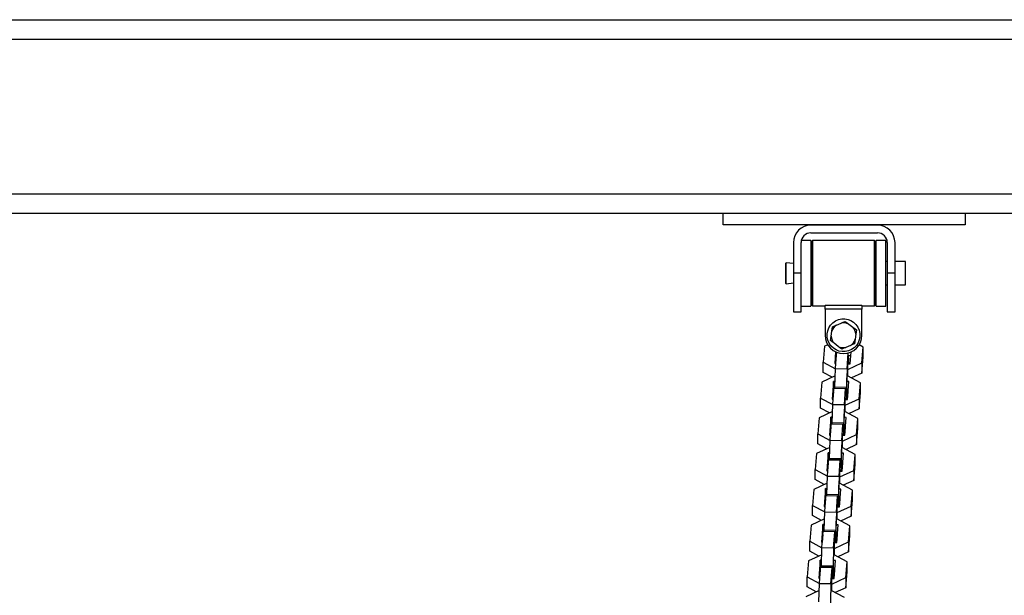
# Model space of a CAD drawing. Units: inches. Extents: x 385 to 456, y 220 to 374.
# Drawn here: x 420 to 425, y 370 to 373 of the extents above; entities that cross this region are included whole.
import ezdxf

# ---------------------------------------------------------------- set-up
doc = ezdxf.new("R2010")
doc.units = ezdxf.units.IN
doc.header["$MEASUREMENT"] = 0
doc.layers.add('Ebene 1', color=7, linetype='Continuous')

# ---------------------------------------------------------------- blocks, each defined once
blk = doc.blocks.new('block 2')
at = {"layer": 'Ebene 1', "color": 179, "lineweight": 25, "true_color": 0x1a171b}
for points in [[(404.7527, 372.6715), (427.474, 372.6715)], [(404.7527, 372.6715), (427.474, 372.6715)], [(404.7367, 372.5712), (427.4898, 372.5712)], [(404.7367, 372.5712), (427.4898, 372.5712)], [(404.6098, 371.7716), (427.6166, 371.7716)], [(404.6098, 371.7716), (427.6166, 371.7716)], [(404.6738, 371.6714), (427.5525, 371.6714)], [(404.6738, 371.6714), (427.5525, 371.6714)], [(423.7633, 371.6114), (423.7633, 371.6714)], [(425.0135, 371.6714), (425.0135, 371.6114)], [(425.0135, 371.6114), (423.7633, 371.6114)], [(424.5608, 371.6104), (424.216, 371.6104)], [(424.216, 371.5704), (424.5608, 371.5704)], [(424.126, 371.5205), (424.126, 371.3617)], [(424.1657, 371.3617), (424.1657, 371.5205)], [(424.216, 371.5315), (424.167, 371.5315)], [(424.216, 371.5315), (424.216, 371.5312), (424.216, 371.5301)], [(424.216, 371.5301), (424.216, 371.3506), (424.216, 371.1918)], [(424.2198, 371.5039), (424.216, 371.5039)], [(424.2246, 371.5301), (424.2198, 371.525)], [(424.2198, 371.198), (424.2198, 371.3617), (424.2198, 371.525)], [(424.2246, 371.5301), (424.2246, 371.3617), (424.2246, 371.1932)], [(424.545, 371.5301), (424.2246, 371.5301)], [(424.545, 371.1932), (424.545, 371.3617), (424.545, 371.5301)], [(424.5498, 371.525), (424.545, 371.5301)], [(424.5498, 371.525), (424.5498, 371.3617), (424.5498, 371.198)], [(424.5539, 371.5039), (424.5498, 371.5039)], [(424.5539, 371.3172), (424.5539, 371.465), (424.5539, 371.5315)], [(424.6039, 371.5315), (424.5539, 371.5315)], [(424.6039, 371.3172), (424.6039, 371.465), (424.6039, 371.5315)], [(424.6111, 371.5205), (424.6111, 371.3617)], [(424.6511, 371.3617), (424.6511, 371.5205)], [(424.0878, 371.4164), (424.0861, 371.4147)], [(424.0861, 371.3617), (424.0861, 371.3992), (424.0861, 371.4147)], [(424.0878, 371.3617), (424.0878, 371.4002), (424.0878, 371.4164)], [(424.126, 371.4116), (424.0878, 371.4164)], [(424.6111, 371.4216), (424.6039, 371.4216)], [(424.7059, 371.4216), (424.6511, 371.4216)], [(424.7059, 371.3617), (424.7059, 371.404), (424.7059, 371.4216)], [(424.0861, 371.3086), (424.0861, 371.3241), (424.0861, 371.3617)], [(424.0878, 371.3065), (424.0878, 371.3227), (424.0878, 371.3617)], [(424.126, 371.3617), (424.126, 371.2204), (424.126, 371.1618)], [(424.1657, 371.3617), (424.126, 371.3617)], [(424.1657, 371.1618), (424.1657, 371.2204), (424.1657, 371.3617)], [(424.6111, 371.3617), (424.6111, 371.2204), (424.6111, 371.1618)], [(424.6511, 371.3617), (424.6111, 371.3617)], [(424.6511, 371.1618), (424.6511, 371.2204), (424.6511, 371.3617)], [(424.7059, 371.3014), (424.7059, 371.3189), (424.7059, 371.3617)], [(424.0861, 371.3086), (424.0878, 371.3065)], [(424.0878, 371.3065), (424.126, 371.3117)], [(424.5539, 371.1918), (424.5539, 371.2266), (424.5539, 371.3172)], [(424.6039, 371.1918), (424.6039, 371.2266), (424.6039, 371.3172)], [(424.6039, 371.3014), (424.6111, 371.3014)], [(424.6511, 371.3014), (424.7059, 371.3014)], [(424.1657, 371.1918), (424.216, 371.1918)], [(424.216, 371.219), (424.2198, 371.219)], [(424.2198, 371.198), (424.2246, 371.1932)], [(424.2246, 371.1932), (424.29, 371.1932)], [(424.2949, 371.1966), (424.29, 371.1942)], [(424.29, 371.1763), (424.29, 371.1942)], [(424.2949, 371.1966), (424.4747, 371.1966)], [(424.4799, 371.1942), (424.4747, 371.1966)], [(424.4799, 371.1942), (424.4799, 371.1763)], [(424.4799, 371.1932), (424.545, 371.1932)], [(424.545, 371.1932), (424.5498, 371.198)], [(424.5498, 371.219), (424.5539, 371.219)], [(424.5539, 371.1918), (424.6039, 371.1918)], [(424.126, 371.1618), (424.1657, 371.1618)], [(424.29, 371.1763), (424.29, 371.0413)], [(424.4799, 371.1763), (424.29, 371.1763)], [(424.4799, 371.0413), (424.4799, 371.1763)], [(424.6111, 371.1618), (424.6511, 371.1618)], [(424.3272, 371.0854), (424.3379, 371.0898), (424.3486, 371.0943)], [(424.3486, 371.0943), (424.3727, 371.1047)], [(424.3727, 371.1047), (424.3834, 371.1088), (424.3941, 371.1133)], [(424.3941, 371.1133), (424.403, 371.1064), (424.4123, 371.0991)], [(424.4123, 371.0991), (424.4334, 371.0833)], [(424.321, 371.0368), (424.3245, 371.0626)], [(424.3245, 371.0626), (424.3259, 371.074), (424.3272, 371.0854)], [(424.4334, 371.0833), (424.4427, 371.0764), (424.4516, 371.0692)], [(424.4485, 371.0464), (424.4454, 371.0206)], [(424.4516, 371.0692), (424.4502, 371.0578), (424.4485, 371.0464)], [(424.3038, 370.9923), (424.2859, 370.9844)], [(424.3183, 371.0137), (424.3197, 371.0247), (424.321, 371.0368)], [(424.3365, 370.9999), (424.3269, 371.0068), (424.3183, 371.0137)], [(424.3572, 370.9837), (424.3365, 370.9999)], [(424.4213, 370.9889), (424.3968, 370.9786)], [(424.4423, 370.9975), (424.432, 370.9934), (424.4213, 370.9889)], [(424.4454, 371.0206), (424.4437, 371.0089), (424.4423, 370.9975)], [(424.4861, 370.9806), (424.4657, 370.9917)], [(424.2859, 370.9844), (424.28, 370.9021)], [(424.3438, 370.9558), (424.3396, 370.8955)], [(424.3431, 370.869), (424.3493, 370.9513)], [(424.3465, 370.9362), (424.3465, 370.9548)], [(424.3555, 370.951), (424.3493, 370.9513)], [(424.3758, 370.9696), (424.3665, 370.9768), (424.3572, 370.9837)], [(424.3968, 370.9786), (424.3862, 370.9741), (424.3758, 370.9696)], [(424.403, 370.868), (424.4092, 370.9496)], [(424.4116, 370.9248), (424.4092, 370.9496)], [(424.4196, 370.8942), (424.4241, 370.9551)], [(424.4799, 370.8983), (424.4861, 370.9806)], [(424.4861, 370.9286), (424.4861, 370.9806)], [(424.28, 370.8497), (424.28, 370.9021)], [(424.28, 370.9021), (424.3427, 370.868)], [(424.3396, 370.8955), (424.3452, 370.8955)], [(424.3465, 370.9362), (424.3438, 370.8955)], [(424.3483, 370.9362), (424.3465, 370.9362)], [(424.4023, 370.8108), (424.4096, 370.9031)], [(424.4075, 370.8645), (424.4799, 370.8983)], [(424.4089, 370.8945), (424.4196, 370.8942)], [(424.4096, 370.9031), (424.4096, 370.8945)], [(424.4227, 370.9348), (424.4106, 370.9352)], [(424.4116, 370.9248), (424.4116, 370.8945)], [(424.4799, 370.8463), (424.4861, 370.9286)], [(424.4799, 370.8983), (424.4799, 370.8463)], [(424.3266, 370.8249), (424.28, 370.8497)], [(424.3403, 370.7732), (424.3431, 370.869)], [(424.3431, 370.869), (424.403, 370.868)], [(424.403, 370.868), (424.4003, 370.7722)], [(424.4068, 370.8645), (424.4075, 370.8645)], [(424.4075, 370.8308), (424.4075, 370.8645)], [(424.4799, 370.8463), (424.4254, 370.8208)], [(424.2721, 370.7994), (424.2663, 370.7171)], [(424.3421, 370.8318), (424.2721, 370.7994)], [(424.3328, 370.8032), (424.3259, 370.7109)], [(424.3328, 370.7515), (424.3328, 370.8032)], [(424.341, 370.8032), (424.3328, 370.8032)], [(424.4023, 370.7415), (424.4023, 370.8108)], [(424.4127, 370.8018), (424.4023, 370.8022)], [(424.4051, 370.8321), (424.4044, 370.8321)], [(424.4723, 370.796), (424.4051, 370.8321)], [(424.4058, 370.7095), (424.4127, 370.8018)], [(424.4661, 370.7133), (424.4723, 370.796)], [(424.4723, 370.744), (424.4723, 370.796)], [(424.329, 370.684), (424.3355, 370.7667)], [(424.3328, 370.7515), (424.3297, 370.7109)], [(424.3345, 370.7515), (424.3328, 370.7515)], [(424.3955, 370.7653), (424.3355, 370.7667)], [(424.3403, 370.7663), (424.3403, 370.7732)], [(424.4003, 370.7722), (424.3403, 370.7732)], [(424.3893, 370.683), (424.3955, 370.7653)], [(424.3979, 370.7398), (424.3955, 370.7653)], [(424.3979, 370.7398), (424.3979, 370.7098)], [(424.4003, 370.7202), (424.4003, 370.7722)], [(424.403, 370.7498), (424.4023, 370.7415)], [(424.4089, 370.7498), (424.4023, 370.7498)], [(424.4072, 370.7498), (424.4044, 370.7095)], [(424.4661, 370.6616), (424.4723, 370.744)], [(424.2663, 370.6654), (424.2663, 370.7171)], [(424.2663, 370.7171), (424.329, 370.6833)], [(424.3259, 370.7109), (424.3314, 370.7109)], [(424.3266, 370.5886), (424.329, 370.684)], [(424.329, 370.684), (424.3893, 370.683)], [(424.3893, 370.683), (424.3865, 370.5872)], [(424.3886, 370.6258), (424.3958, 370.7181)], [(424.3934, 370.6799), (424.4661, 370.7133)], [(424.3951, 370.7098), (424.4058, 370.7095)], [(424.3958, 370.7181), (424.3958, 370.7098)], [(424.3979, 370.7205), (424.4003, 370.7202)], [(424.4003, 370.7202), (424.4013, 370.7095)], [(424.4661, 370.7133), (424.4661, 370.6616)], [(424.3279, 370.6471), (424.2587, 370.6148)], [(424.3128, 370.6399), (424.2663, 370.6654)], [(424.3913, 370.6475), (424.3906, 370.6475)], [(424.4582, 370.611), (424.3913, 370.6475)], [(424.393, 370.6799), (424.3934, 370.6799)], [(424.3934, 370.6461), (424.3934, 370.6799)], [(424.4661, 370.6616), (424.4116, 370.6361)], [(424.2587, 370.6148), (424.2521, 370.5324)], [(424.319, 370.6189), (424.3117, 370.5262)], [(424.3155, 370.4993), (424.3217, 370.5817)], [(424.319, 370.5665), (424.319, 370.6189)], [(424.3272, 370.6185), (424.319, 370.6189)], [(424.3817, 370.5807), (424.3217, 370.5817)], [(424.3266, 370.5813), (424.3266, 370.5886)], [(424.3865, 370.5872), (424.3266, 370.5886)], [(424.3865, 370.5355), (424.3865, 370.5872)], [(424.3886, 370.5565), (424.3886, 370.6258)], [(424.3989, 370.6168), (424.3886, 370.6175)], [(424.392, 370.5245), (424.3989, 370.6168)], [(424.4523, 370.5283), (424.4582, 370.611)], [(424.4582, 370.5593), (424.4582, 370.611)], [(424.2521, 370.4804), (424.2521, 370.5324)], [(424.2521, 370.5324), (424.3155, 370.4983)], [(424.319, 370.5665), (424.3155, 370.5259)], [(424.3204, 370.5665), (424.319, 370.5665)], [(424.3748, 370.4411), (424.382, 370.5335)], [(424.3755, 370.4983), (424.3817, 370.5807)], [(424.3841, 370.5548), (424.3817, 370.5807)], [(424.382, 370.5335), (424.382, 370.5248)], [(424.3841, 370.5548), (424.3841, 370.5248)], [(424.3841, 370.5355), (424.3865, 370.5355)], [(424.3865, 370.5355), (424.3879, 370.5248)], [(424.3948, 370.5652), (424.3886, 370.5652)], [(424.3896, 370.5652), (424.3886, 370.5565)], [(424.3934, 370.5652), (424.3903, 370.5245)], [(424.4523, 370.4766), (424.4582, 370.5593)], [(424.299, 370.4549), (424.2521, 370.4804)], [(424.3117, 370.5262), (424.3176, 370.5259)], [(424.3128, 370.4036), (424.3155, 370.4993)], [(424.3155, 370.4993), (424.3755, 370.4983)], [(424.3755, 370.4983), (424.3727, 370.4025)], [(424.3789, 370.4949), (424.3796, 370.4949)], [(424.3796, 370.4949), (424.4523, 370.5283)], [(424.3796, 370.4611), (424.3796, 370.4949)], [(424.3813, 370.5248), (424.392, 370.5245)], [(424.4523, 370.5283), (424.4523, 370.4766)], [(424.2449, 370.4301), (424.2384, 370.3474)], [(424.3142, 370.4621), (424.2449, 370.4301)], [(424.3052, 370.4339), (424.298, 370.3416)], [(424.3052, 370.3815), (424.3052, 370.4339)], [(424.3135, 370.4335), (424.3052, 370.4339)], [(424.3748, 370.3719), (424.3748, 370.4411)], [(424.3848, 370.4322), (424.3748, 370.4325)], [(424.3772, 370.4625), (424.3765, 370.4625)], [(424.4444, 370.4263), (424.3772, 370.4625)], [(424.3782, 370.3398), (424.3848, 370.4322)], [(424.4523, 370.4766), (424.3979, 370.4511)], [(424.3017, 370.3143), (424.3076, 370.397)], [(424.3052, 370.3815), (424.3021, 370.3412)], [(424.3066, 370.3815), (424.3052, 370.3815)], [(424.3676, 370.396), (424.3076, 370.397)], [(424.3128, 370.3967), (424.3128, 370.4036)], [(424.3727, 370.4025), (424.3128, 370.4036)], [(424.3617, 370.3133), (424.3676, 370.396)], [(424.3703, 370.3702), (424.3676, 370.396)], [(424.3727, 370.3505), (424.3727, 370.4025)], [(424.3758, 370.3805), (424.3748, 370.3719)], [(424.381, 370.3801), (424.3748, 370.3805)], [(424.3796, 370.3801), (424.3765, 370.3398)], [(424.4385, 370.3436), (424.4444, 370.4263)], [(424.4444, 370.3743), (424.4444, 370.4263)], [(424.2384, 370.2957), (424.2384, 370.3474)], [(424.2384, 370.3474), (424.3017, 370.3137)], [(424.298, 370.3416), (424.3038, 370.3412)], [(424.361, 370.2561), (424.3679, 370.3485)], [(424.3658, 370.3102), (424.4385, 370.3436)], [(424.3676, 370.3402), (424.3782, 370.3398)], [(424.3679, 370.3485), (424.3679, 370.3402)], [(424.3703, 370.3702), (424.3703, 370.3402)], [(424.3703, 370.3505), (424.3727, 370.3505)], [(424.3727, 370.3505), (424.3738, 370.3402)], [(424.4385, 370.2916), (424.4444, 370.3743)], [(424.4385, 370.3436), (424.4385, 370.2916)], [(424.3007, 370.2771), (424.2308, 370.2451)], [(424.2852, 370.2703), (424.2384, 370.2957)], [(424.2986, 370.2189), (424.3017, 370.3143)], [(424.3017, 370.3143), (424.3617, 370.3133)], [(424.3617, 370.3133), (424.3589, 370.2175)], [(424.3634, 370.2778), (424.3624, 370.2778)], [(424.4306, 370.2413), (424.3634, 370.2778)], [(424.3651, 370.3102), (424.3658, 370.3102)], [(424.3658, 370.2761), (424.3658, 370.3102)], [(424.4385, 370.2916), (424.3837, 370.2665)], [(424.2308, 370.2451), (424.2246, 370.1628)], [(424.2911, 370.2492), (424.2842, 370.1566)], [(424.2911, 370.1969), (424.2911, 370.2492)], [(424.2997, 370.2485), (424.2911, 370.2492)], [(424.361, 370.1869), (424.361, 370.2561)], [(424.371, 370.2472), (424.361, 370.2475)], [(424.3641, 370.1548), (424.371, 370.2472)], [(424.4244, 370.1586), (424.4306, 370.2413)], [(424.4306, 370.1893), (424.4306, 370.2413)], [(424.288, 370.1293), (424.2938, 370.212)], [(424.2911, 370.1969), (424.2883, 370.1562)], [(424.2928, 370.1969), (424.2911, 370.1969)], [(424.3538, 370.211), (424.2938, 370.212)], [(424.2986, 370.212), (424.2986, 370.2189)], [(424.3589, 370.2175), (424.2986, 370.2189)], [(424.3479, 370.1283), (424.3538, 370.211)], [(424.3562, 370.1852), (424.3538, 370.211)], [(424.3562, 370.1852), (424.3562, 370.1552)], [(424.3589, 370.1659), (424.3589, 370.2175)], [(424.3672, 370.1955), (424.361, 370.1958)], [(424.3617, 370.1958), (424.361, 370.1869)], [(424.3658, 370.1955), (424.3624, 370.1552)], [(424.4244, 370.107), (424.4306, 370.1893)], [(424.2246, 370.1107), (424.2246, 370.1628)], [(424.2246, 370.1628), (424.288, 370.1287)], [(424.2842, 370.1566), (424.2897, 370.1562)], [(424.2849, 370.0339), (424.288, 370.1293)], [(424.288, 370.1293), (424.3479, 370.1283)], [(424.3479, 370.1283), (424.3452, 370.0329)], [(424.3476, 370.0715), (424.3541, 370.1641)], [(424.3514, 370.1252), (424.352, 370.1252)], [(424.352, 370.1252), (424.4244, 370.1586)], [(424.352, 370.0914), (424.352, 370.1252)], [(424.3534, 370.1552), (424.3641, 370.1548)], [(424.3541, 370.1641), (424.3541, 370.1552)], [(424.3562, 370.1659), (424.3589, 370.1659)], [(424.3589, 370.1659), (424.3596, 370.1552)], [(424.4244, 370.1586), (424.4244, 370.107)], [(424.2866, 370.0925), (424.217, 370.0604)], [(424.2714, 370.0852), (424.2246, 370.1107)], [(424.3496, 370.0928), (424.3489, 370.0928)], [(424.4168, 370.0563), (424.3496, 370.0928)], [(424.4244, 370.107), (424.37, 370.0818)], [(424.217, 370.0604), (424.2108, 369.9778)], [(424.2773, 370.0642), (424.2707, 369.9719)], [(424.2735, 369.9447), (424.28, 370.027)], [(424.2773, 370.0119), (424.2773, 370.0642)], [(424.2859, 370.0639), (424.2773, 370.0642)], [(424.34, 370.026), (424.28, 370.027)], [(424.2849, 370.027), (424.2849, 370.0339)], [(424.3452, 370.0329), (424.2849, 370.0339)], [(424.3338, 369.9437), (424.34, 370.026)], [(424.3424, 370.0005), (424.34, 370.026)], [(424.3452, 369.9809), (424.3452, 370.0329)], [(424.3476, 370.0022), (424.3476, 370.0715)], [(424.3572, 370.0625), (424.3476, 370.0629)], [(424.3503, 369.9705), (424.3572, 370.0625)], [(424.4106, 369.974), (424.4168, 370.0563)], [(424.4168, 370.0046), (424.4168, 370.0563)], [(424.2108, 369.9261), (424.2108, 369.9778)], [(424.2108, 369.9778), (424.2735, 369.944)], [(424.2707, 369.9719), (424.2759, 369.9716)], [(424.2773, 370.0119), (424.2745, 369.9719)], [(424.279, 370.0119), (424.2773, 370.0119)], [(424.3334, 369.8868), (424.3403, 369.9791)], [(424.3383, 369.9402), (424.4106, 369.974)], [(424.3396, 369.9705), (424.3503, 369.9705)], [(424.3403, 369.9791), (424.3403, 369.9705)], [(424.3424, 370.0005), (424.3424, 369.9705)], [(424.3424, 369.9809), (424.3452, 369.9809)], [(424.3452, 369.9809), (424.3462, 369.9705)], [(424.3479, 370.0108), (424.3476, 370.0022)], [(424.3534, 370.0105), (424.3476, 370.0108)], [(424.3517, 370.0105), (424.3489, 369.9705)], [(424.4106, 369.922), (424.4168, 370.0046)], [(424.4106, 369.974), (424.4106, 369.922)], [(424.2577, 369.9006), (424.2108, 369.9261)], [(424.2714, 369.8489), (424.2735, 369.9447)], [(424.2735, 369.9447), (424.3338, 369.9437)], [(424.3338, 369.9437), (424.3314, 369.8479)], [(424.3376, 369.9402), (424.3383, 369.9402)], [(424.3383, 369.9064), (424.3383, 369.9402)], [(424.4106, 369.922), (424.3562, 369.8968)], [(424.2032, 369.8754), (424.197, 369.7931)], [(424.2728, 369.9075), (424.2032, 369.8754)], [(424.2635, 369.8792), (424.2566, 369.7869)], [(424.2635, 369.8272), (424.2635, 369.8792)], [(424.2721, 369.8789), (424.2635, 369.8792)], [(424.3334, 369.8172), (424.3334, 369.8868)], [(424.3438, 369.8779), (424.3334, 369.8779)], [(424.3359, 369.9078), (424.3352, 369.9078)], [(424.403, 369.8717), (424.3359, 369.9078)], [(424.3365, 369.7855), (424.3438, 369.8779)], [(424.3968, 369.7893), (424.403, 369.8717)], [(424.403, 369.8196), (424.403, 369.8717)], [(424.2601, 369.7597), (424.2663, 369.8424)], [(424.2635, 369.8272), (424.2604, 369.7869)], [(424.2649, 369.8272), (424.2635, 369.8272)], [(424.3262, 369.8413), (424.2663, 369.8424)], [(424.2714, 369.8424), (424.2714, 369.8489)], [(424.3314, 369.8479), (424.2714, 369.8489)], [(424.32, 369.7587), (424.3262, 369.8413)], [(424.3286, 369.8155), (424.3262, 369.8413)], [(424.3314, 369.7962), (424.3314, 369.8479)], [(424.3341, 369.8262), (424.3334, 369.8172)], [(424.3396, 369.8258), (424.3334, 369.8262)], [(424.3379, 369.8262), (424.3352, 369.7855)], [(424.3968, 369.7373), (424.403, 369.8196)], [(424.197, 369.7411), (424.197, 369.7931)], [(424.197, 369.7931), (424.2601, 369.759)], [(424.2566, 369.7869), (424.2621, 369.7869)], [(424.3197, 369.7018), (424.3266, 369.7945)], [(424.3241, 369.7556), (424.3968, 369.7893)], [(424.3259, 369.7855), (424.3365, 369.7855)], [(424.3266, 369.7945), (424.3266, 369.7855)], [(424.3286, 369.8155), (424.3286, 369.7855)], [(424.3286, 369.7962), (424.3314, 369.7962)], [(424.3314, 369.7962), (424.3324, 369.7855)], [(424.3968, 369.7893), (424.3968, 369.7373)], [(424.259, 369.7232), (424.1894, 369.6904)], [(424.2439, 369.7156), (424.197, 369.7411)], [(424.2577, 369.6643), (424.2601, 369.7597)], [(424.2601, 369.7597), (424.32, 369.7587)], [(424.32, 369.7587), (424.3176, 369.6632)], [(424.3217, 369.7232), (424.3214, 369.7232)], [(424.3893, 369.6867), (424.3217, 369.7232)], [(424.3238, 369.7556), (424.3241, 369.7556)], [(424.3241, 369.7218), (424.3241, 369.7556)], [(424.3968, 369.7373), (424.3424, 369.7121)], [(424.3197, 369.6322), (424.3197, 369.7018)]]:
    blk.add_lwpolyline(points, dxfattribs=at)
for points in [[(424.216, 371.6104), (424.1664, 371.6104), (424.126, 371.5697), (424.126, 371.5205)], [(424.6511, 371.5205), (424.6511, 371.5697), (424.6104, 371.6104), (424.5608, 371.6104)], [(424.216, 371.5704), (424.1884, 371.5704), (424.1657, 371.548), (424.1657, 371.5205)], [(424.6111, 371.5205), (424.6111, 371.548), (424.5884, 371.5704), (424.5608, 371.5704)], [(424.3486, 371.0943), (424.3372, 371.0864), (424.3286, 371.0754), (424.3241, 371.0626)], [(424.4123, 371.0991), (424.3999, 371.1053), (424.3862, 371.1071), (424.3727, 371.1047)], [(424.4485, 371.0464), (424.4478, 371.0602), (424.4423, 371.0733), (424.4334, 371.0833)], [(424.321, 371.0368), (424.3221, 371.023), (424.3272, 371.0099), (424.3365, 370.9999)], [(424.4213, 370.9889), (424.4327, 370.9965), (424.4409, 371.0075), (424.4454, 371.0206)], [(424.3572, 370.9837), (424.3696, 370.9779), (424.3834, 370.9762), (424.3968, 370.9786)]]:
    blk.add_open_spline(points, degree=3, dxfattribs=at)
for points, knots in [([(424.4592, 371.0829), (424.4365, 371.1239), (424.3844, 371.1388), (424.3438, 371.116), (424.3028, 371.0929), (424.288, 371.0413), (424.3104, 371.0003), (424.3334, 370.9593), (424.3851, 370.9445), (424.4261, 370.9675), (424.4671, 370.9899), (424.4819, 371.042), (424.4592, 371.0829), (424.4592, 371.0829), (424.4592, 371.0829), (424.4592, 371.0829)], [0, 0, 0, 0, 1, 1, 1, 2, 2, 2, 3, 3, 3, 4, 4, 4, 5, 5, 5, 5]), ([(424.29, 371.0413), (424.29, 370.9892), (424.3324, 370.9465), (424.3848, 370.9465), (424.4371, 370.9465), (424.4799, 370.9896), (424.4799, 371.0413)], [0, 0, 0, 0, 1, 1, 1, 2, 2, 2, 2])]:
    blk.add_open_spline(points, degree=3, knots=knots, dxfattribs=at)

msp = doc.modelspace()

# ---------------------------------------------------------------- block references
at = {"layer": 'Ebene 1'}
msp.add_blockref('block 2', (0, 0), dxfattribs=at)

doc.saveas('drawing.dxf')
